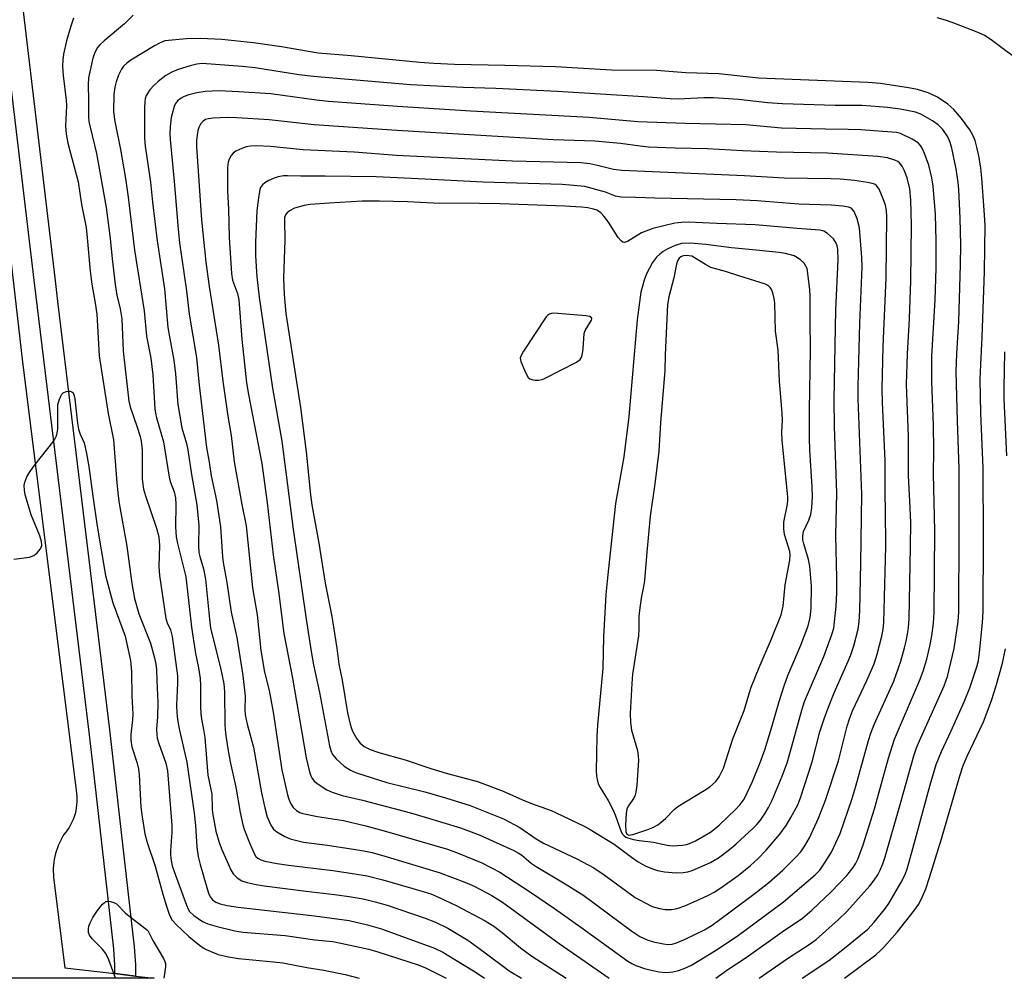
# Model space of a CAD drawing. Units: inches. Extents: x 1255766 to 1261766, y 541453 to 545453.
# Drawn here: x 1258662 to 1258907, y 541453 to 541691 of the extents above; entities that cross this region are included whole.
import ezdxf

# ---------------------------------------------------------------- set-up
doc = ezdxf.new("R2010")
doc.units = ezdxf.units.IN
doc.header["$MEASUREMENT"] = 0
for name, color, linetype in [('TRANS-Road', 130, 'Continuous'), ('TRANS-Street Sidewalk', 7, 'Continuous'), ('Undefined', 1, 'Continuous')]:
    doc.layers.add(name, color=color, linetype=linetype)

msp = doc.modelspace()

# ---------------------------------------------------------------- linework, layer by layer
at = {"layer": 'TRANS-Road'}
msp.add_polyline3d([(1258658.44, 541645.13, 0), (1258662.86, 541606, 0), (1258676.18, 541499.57, 0), (1258676.29, 541498.86, 0), (1258676.36, 541498.14, 0), (1258676.39, 541497.41, 0), (1258676.39, 541496.67, 0), (1258676.34, 541495.93, 0), (1258676.24, 541495.19, 0), (1258676.11, 541494.45, 0), (1258675.93, 541493.72, 0), (1258675.72, 541493, 0), (1258675.46, 541492.3, 0), (1258675.16, 541491.62, 0), (1258674.83, 541490.96, 0), (1258674.47, 541490.32, 0), (1258674.07, 541489.71, 0), (1258673.64, 541489.13, 0), (1258673.19, 541488.58, 0), (1258672.81, 541487.96, 0), (1258672.45, 541487.32, 0), (1258672.12, 541486.66, 0), (1258671.81, 541485.98, 0), (1258671.54, 541485.29, 0), (1258671.3, 541484.58, 0), (1258671.09, 541483.86, 0), (1258670.91, 541483.13, 0), (1258670.76, 541482.39, 0), (1258670.65, 541481.65, 0), (1258670.57, 541480.91, 0), (1258670.53, 541480.16, 0), (1258670.52, 541479.42, 0), (1258670.54, 541478.68, 0), (1258670.59, 541477.95, 0), (1258670.68, 541477.22, 0), (1258673.36, 541455.44, 0), (1258685.83, 541453.97, 0), (1258690.97, 541453.36, 0), (1258695.58, 541452.82, 0), (1258655.24, 541452.83, 0)], dxfattribs=at)
at = {"layer": 'TRANS-Street Sidewalk'}
msp.add_lwpolyline([(1258662.71, 541696.1), (1258670.88, 541627.02), (1258671.67, 541620.5), (1258675.08, 541592.46), (1258684.54, 541514.64), (1258690.67, 541460.62), (1258690.95, 541456.26), (1258690.97, 541453.36), (1258685.83, 541453.97), (1258685.82, 541456.08), (1258685.56, 541460.17), (1258680.66, 541503.31), (1258679.45, 541514.04), (1258672.56, 541570.65), (1258665.78, 541626.4), (1258658.19, 541690.59)], dxfattribs=at)
at = {"layer": 'Undefined'}
for points, elevation in [([(1258675.55, 541691.55), (1258674.86, 541689.62), (1258673.83, 541685.98), (1258673.09, 541682.61), (1258672.93, 541681.21), (1258672.86, 541679.6), (1258673.01, 541677.35), (1258673.76, 541671.19), (1258673.79, 541669.77), (1258673.6, 541664.77), (1258673.76, 541662.75), (1258674.16, 541660.47), (1258676.71, 541650.86), (1258677.58, 541645.24), (1258678.69, 541639.52), (1258678.98, 541636.95), (1258679.66, 541628.67), (1258680.09, 541625.42), (1258680.96, 541620.72), (1258681.33, 541617.99), (1258681.96, 541607.62), (1258684.19, 541593.26), (1258685.46, 541586.69), (1258686.35, 541576.04), (1258686.67, 541572.81), (1258686.94, 541570.9), (1258688.78, 541560.26), (1258690.09, 541550.96), (1258690.75, 541547.26), (1258691.83, 541543.46), (1258694.69, 541536.16), (1258695.73, 541532.52), (1258696.06, 541530.89), (1258696.18, 541529.56), (1258696.24, 541526.84), (1258696.53, 541521.37), (1258696.45, 541517.81), (1258696.22, 541514.76), (1258696.24, 541513.39), (1258696.38, 541512.55), (1258696.76, 541511.16), (1258698.55, 541506.3), (1258698.92, 541504.37), (1258699.97, 541490.93), (1258699.97, 541489.11), (1258699.64, 541484.52), (1258699.66, 541483.45), (1258699.81, 541482.12), (1258700.12, 541480.78), (1258700.6, 541479.37), (1258703.66, 541470.97), (1258704.06, 541470.01), (1258704.42, 541469.38), (1258705.43, 541468.4), (1258707.65, 541466.91), (1258708.99, 541466.35), (1258711.24, 541465.71), (1258715.67, 541464.65), (1258717.67, 541464.28), (1258728.21, 541463.44), (1258735.55, 541462.4), (1258740.02, 541461.92), (1258741.99, 541461.56), (1258748.97, 541460.03), (1258751.21, 541459.43), (1258761.26, 541456.12), (1258763.07, 541455.4), (1258765.55, 541454.2), (1258768.18, 541452.81)], 444), ([(1258890.22, 541691.72), (1258892.24, 541691.18), (1258893.93, 541690.58), (1258899.76, 541688.38), (1258902.06, 541687.35), (1258903.69, 541686.27), (1258912.2, 541679.93)], 440), ([(1258660.75, 541557.02), (1258664.59, 541557.57), (1258665.68, 541557.93), (1258666.51, 541558.58), (1258667.36, 541559.63), (1258667.7, 541560.45), (1258667.63, 541561.41), (1258667.17, 541562.81), (1258665.04, 541568.1), (1258663.83, 541571.96), (1258663.55, 541573.08), (1258663.39, 541574.21), (1258663.33, 541575.33), (1258663.42, 541576.17), (1258663.92, 541577.52), (1258664.66, 541578.74), (1258666.03, 541580.6), (1258670.42, 541586.18), (1258670.91, 541586.91), (1258671.29, 541587.68), (1258671.52, 541588.42), (1258671.64, 541589.38), (1258671.62, 541594.05), (1258671.69, 541595.5), (1258671.96, 541596.59), (1258672.4, 541597.6), (1258672.68, 541598.05), (1258673.02, 541598.42), (1258673.73, 541598.75), (1258674.25, 541598.85), (1258674.75, 541598.83), (1258675.15, 541598.67), (1258675.43, 541598.39), (1258675.74, 541597.68), (1258675.91, 541596.84), (1258676.58, 541590.84), (1258676.81, 541589.39), (1258677.19, 541588.16), (1258678.21, 541585.96), (1258678.8, 541583.35), (1258679.35, 541580.12), (1258680.33, 541572.7), (1258681.46, 541565.26), (1258683.52, 541552.99), (1258685.3, 541546.18), (1258688.37, 541537.91), (1258689.69, 541531.84), (1258690, 541529.14), (1258690.03, 541522.96), (1258690.27, 541518.47), (1258690.21, 541517.08), (1258689.8, 541513.4), (1258689.8, 541512), (1258690.09, 541510.35), (1258691.33, 541506.57), (1258691.74, 541504.78), (1258691.88, 541503.37), (1258692.29, 541495.33), (1258692.6, 541493), (1258693.31, 541488.71), (1258693.86, 541486.59), (1258695.85, 541480.73), (1258697.76, 541473.71), (1258698.66, 541470.74), (1258699.42, 541468.53), (1258700.1, 541467.26), (1258701.05, 541466.18), (1258704.22, 541463.17), (1258706.87, 541461.01), (1258707.8, 541460.37), (1258708.56, 541459.96), (1258711.56, 541458.75), (1258714.06, 541458.13), (1258716.54, 541457.71), (1258725.28, 541456.92), (1258727.57, 541456.63), (1258733.53, 541455.51), (1258737.82, 541454.79), (1258743.11, 541453.72), (1258746.54, 541452.82)], 446), ([(1258685.96, 541452.82), (1258684.32, 541457.41), (1258683.61, 541458.98), (1258682.69, 541460.1), (1258680.22, 541462.61), (1258679.53, 541463.52), (1258679.29, 541464.2), (1258679.26, 541464.99), (1258679.39, 541465.8), (1258679.68, 541466.6), (1258680.39, 541467.89), (1258681.51, 541469.66), (1258682.76, 541471.21), (1258683.56, 541471.88), (1258684.02, 541472.01), (1258684.78, 541471.94), (1258685.56, 541471.69), (1258686.28, 541471.3), (1258688.51, 541469), (1258694.03, 541464.73), (1258695.25, 541462.18), (1258697.96, 541457.77), (1258698.29, 541457.02), (1258698.4, 541456.48), (1258698.39, 541455.62), (1258698.25, 541454.46), (1258698, 541452.82)], 448)]:
    msp.add_lwpolyline(points, dxfattribs=dict(at, elevation=elevation))
for points, elevation in [([(1258713.73, 541666.86), (1258710.25, 541666.72), (1258709.15, 541666.58), (1258708.39, 541666.35), (1258707.76, 541665.98), (1258707.23, 541665.41), (1258706.7, 541664.43), (1258706.43, 541663.62), (1258706.12, 541661.28), (1258706.13, 541659.56), (1258707.34, 541641.42), (1258708.49, 541630.94), (1258709.28, 541624.86), (1258711.64, 541610.3), (1258712.66, 541601.33), (1258713.94, 541592.64), (1258714.75, 541587.79), (1258715.53, 541581.28), (1258717.39, 541570.67), (1258718.48, 541565.31), (1258720.06, 541549.93), (1258721.24, 541543.22), (1258722.14, 541534.31), (1258723.06, 541528.91), (1258724.17, 541524.34), (1258725.19, 541518.97), (1258727.32, 541504.67), (1258728.73, 541498.47), (1258729.06, 541497.39), (1258729.59, 541496.2), (1258730.2, 541495.32), (1258730.96, 541494.57), (1258731.8, 541494.05), (1258732.53, 541493.76), (1258736.18, 541493.01), (1258742.67, 541492.05), (1258748.19, 541490.7), (1258753.35, 541489.3), (1258768.56, 541484.89), (1258771.22, 541483.94), (1258777.07, 541481.49), (1258781.53, 541479.19), (1258789.15, 541474.2), (1258795.17, 541470.15), (1258801.72, 541465.52), (1258813.4, 541457.08), (1258814.4, 541456.46), (1258815.36, 541456.02), (1258817.5, 541455.27), (1258818.87, 541454.89), (1258821.16, 541454.45), (1258822.88, 541454.28), (1258824.57, 541454.41), (1258825.98, 541454.74), (1258827.36, 541455.22), (1258829.21, 541456.1), (1258835.15, 541459.74), (1258840.58, 541463.32), (1258852.09, 541471.79), (1258859.96, 541478.56), (1258861.08, 541479.71), (1258862.3, 541481.4), (1258864.01, 541484.15), (1258866.14, 541488.83), (1258869.02, 541497.26), (1258870.06, 541500.55), (1258873.18, 541511.95), (1258873.77, 541513.81), (1258874.6, 541515.93), (1258879.46, 541526.68), (1258881.21, 541531.65), (1258882.16, 541534.97), (1258882.57, 541536.63), (1258882.88, 541538.35), (1258883.11, 541540.08), (1258883.28, 541542.19), (1258883.67, 541560.17), (1258883.7, 541566.14), (1258883.48, 541571.48), (1258883.11, 541577.8), (1258883.14, 541587.64), (1258882.63, 541600.46), (1258882.87, 541608.09), (1258883.4, 541616.85), (1258883.76, 541626.23), (1258883.85, 541640.07), (1258883.73, 541646.35), (1258883.45, 541649.17), (1258882.78, 541651.85), (1258882.03, 541653.75), (1258881.53, 541654.79), (1258880.88, 541655.63), (1258880.49, 541655.94), (1258879.77, 541656.31), (1258877.94, 541656.87), (1258875.5, 541657.2), (1258863.01, 541657.99), (1258850.31, 541658.23), (1258841.89, 541658.58), (1258833.14, 541659.06), (1258825.17, 541659.25), (1258818.53, 541659.53), (1258816.44, 541659.73), (1258811.51, 541660.42), (1258805.2, 541660.98), (1258794.9, 541661.35), (1258755.97, 541663.61), (1258735.41, 541665.06), (1258724.18, 541666.33), (1258716.19, 541666.81)], 434), ([(1258720.94, 541659.85), (1258719.56, 541659.77), (1258718.44, 541659.57), (1258717.39, 541659.21), (1258715.89, 541658.49), (1258715.23, 541658.03), (1258714.73, 541657.45), (1258714.25, 541656.55), (1258714.04, 541655.78), (1258713.87, 541654.42), (1258713.8, 541653), (1258713.87, 541648.57), (1258714.06, 541644.13), (1258714.22, 541637.04), (1258714.83, 541628.1), (1258715.11, 541626.41), (1258716.31, 541623.15), (1258716.66, 541621.55), (1258717.43, 541611.75), (1258718.6, 541600.89), (1258719.07, 541598.02), (1258722.41, 541580.84), (1258723.73, 541571.06), (1258725.21, 541558.08), (1258726.53, 541549.1), (1258727.86, 541538.55), (1258730.02, 541527.42), (1258733.41, 541507.62), (1258734.22, 541504.19), (1258734.56, 541503.2), (1258734.9, 541502.5), (1258735.5, 541501.75), (1258736.61, 541500.89), (1258738.53, 541499.65), (1258739.84, 541499.06), (1258742.36, 541498.27), (1258747.42, 541497.07), (1258759.36, 541493.94), (1258763, 541492.9), (1258771.73, 541490.19), (1258776.42, 541488.46), (1258785.03, 541484.55), (1258786.08, 541484.01), (1258786.99, 541483.4), (1258789.36, 541481.44), (1258790.55, 541480.57), (1258797.79, 541476.28), (1258802.39, 541473.38), (1258814.39, 541464.5), (1258816.38, 541463.23), (1258818.16, 541462.39), (1258819.75, 541461.87), (1258822.24, 541461.36), (1258823.35, 541461.23), (1258824.42, 541461.31), (1258825.49, 541461.63), (1258827.62, 541462.54), (1258832.43, 541464.85), (1258834.31, 541466.05), (1258838.46, 541469.08), (1258845.38, 541474.22), (1258848.46, 541476.65), (1258851.9, 541479.71), (1258855, 541482.78), (1258856.38, 541484.27), (1258857.41, 541485.71), (1258858.5, 541487.73), (1258860.77, 541492.61), (1258862.51, 541497.07), (1258865.72, 541506.91), (1258867.9, 541515.48), (1258868.45, 541517.32), (1258869.26, 541519.3), (1258872.8, 541526.87), (1258874.57, 541531.05), (1258875.38, 541533.45), (1258876.51, 541537.89), (1258876.86, 541539.57), (1258877.02, 541541.31), (1258877.49, 541560.22), (1258877.44, 541569.28), (1258877.33, 541573.17), (1258877.34, 541581.54), (1258877.13, 541586.99), (1258876.65, 541596.04), (1258876.59, 541599.44), (1258876.85, 541609.96), (1258877.58, 541627.04), (1258877.75, 541642.16), (1258877.68, 541643.76), (1258877.44, 541645.05), (1258876.87, 541646.68), (1258875.86, 541649.05), (1258875.16, 541649.98), (1258874.68, 541650.29), (1258874.15, 541650.49), (1258872.99, 541650.72), (1258869.71, 541651.18), (1258866.19, 541651.51), (1258863.87, 541651.63), (1258852.25, 541651.79), (1258842.4, 541652.35), (1258811.86, 541653.7), (1258809.77, 541653.94), (1258806.15, 541654.89), (1258803.93, 541655.38), (1258801.69, 541655.63), (1258784.68, 541656.02), (1258755.83, 541657.42), (1258745.37, 541658.29), (1258732.67, 541658.86), (1258724.51, 541659.67)], 432), ([(1258728.78, 541652.39), (1258727.74, 541652.34), (1258726.45, 541652.11), (1258725.42, 541651.77), (1258724.15, 541651.18), (1258723.16, 541650.63), (1258722.53, 541650.11), (1258722.07, 541649.47), (1258721.87, 541648.94), (1258721.52, 541646.93), (1258721.16, 541643.71), (1258720.81, 541635.88), (1258720.78, 541632.52), (1258721.1, 541627.23), (1258721.68, 541622.17), (1258725.06, 541599.53), (1258727.37, 541586.4), (1258730.17, 541564.49), (1258733.38, 541542.14), (1258734.65, 541534.06), (1258735.24, 541530.79), (1258736.72, 541523.91), (1258739.21, 541510.62), (1258739.49, 541509.5), (1258739.94, 541508.48), (1258740.83, 541507.36), (1258742.82, 541505.59), (1258744.45, 541504.56), (1258745.9, 541503.92), (1258753.49, 541501.54), (1258762.92, 541499.17), (1258768.07, 541497.72), (1258774.17, 541495.75), (1258782.49, 541492.48), (1258786.52, 541490.32), (1258790.59, 541487.5), (1258792.36, 541486.41), (1258800.72, 541482.55), (1258804.88, 541480.25), (1258807.47, 541478.55), (1258815.19, 541472.93), (1258817.65, 541471.54), (1258819.43, 541470.7), (1258821.27, 541470.15), (1258822.62, 541469.94), (1258824.25, 541469.94), (1258825.62, 541470.17), (1258827.51, 541470.81), (1258832.03, 541472.79), (1258833.6, 541473.54), (1258834.82, 541474.23), (1258836.5, 541475.29), (1258840.82, 541478.41), (1258843.85, 541480.84), (1258845.67, 541482.49), (1258847.77, 541484.7), (1258851.18, 541488.64), (1258852.7, 541490.79), (1258853.93, 541492.8), (1258855.6, 541495.96), (1258856.32, 541497.67), (1258859.18, 541506.64), (1258861.13, 541514.08), (1258862.18, 541517.35), (1258863.05, 541519.83), (1258864.63, 541523.77), (1258868.18, 541531.66), (1258868.84, 541533.27), (1258869.59, 541535.47), (1258870.66, 541539.67), (1258870.92, 541541.47), (1258871.06, 541544.29), (1258871.33, 541556.01), (1258871.52, 541573.17), (1258870.66, 541596.92), (1258870.63, 541599.99), (1258871.05, 541615.74), (1258871.62, 541629.7), (1258871.53, 541632.03), (1258870.96, 541639.43), (1258870.35, 541641.66), (1258869.61, 541643.51), (1258869.12, 541644.12), (1258868.69, 541644.39), (1258868.19, 541644.58), (1258866.79, 541644.81), (1258863.91, 541645.1), (1258855.88, 541645.32), (1258845.5, 541646.13), (1258840.27, 541646.38), (1258820.06, 541646.78), (1258815.27, 541647.02), (1258811.74, 541647.09), (1258810.31, 541647.35), (1258807.85, 541648.3), (1258802.68, 541649.7), (1258797.02, 541650.23), (1258777.31, 541650.83), (1258762.95, 541651.57), (1258750.83, 541652.1), (1258738.13, 541652.33), (1258732.06, 541652.32)], 430), ([(1258751.65, 541646.11), (1258747.36, 541646.04), (1258739.12, 541645.59), (1258734.37, 541645.25), (1258732.94, 541645.02), (1258730.49, 541644.36), (1258729.22, 541643.68), (1258728.57, 541643.13), (1258728.28, 541642.71), (1258728.04, 541642.03), (1258727.97, 541641.47), (1258728.12, 541636.34), (1258727.74, 541626.91), (1258727.89, 541622.83), (1258728.36, 541618.16), (1258731.96, 541594.78), (1258733.37, 541583.73), (1258734.46, 541573.03), (1258734.79, 541570.55), (1258736.54, 541561.02), (1258738.16, 541551.09), (1258739.76, 541542.77), (1258741.01, 541534.88), (1258741.51, 541530.95), (1258742.34, 541526.96), (1258743.64, 541518.83), (1258744.31, 541516.01), (1258744.67, 541514.91), (1258745.03, 541514.13), (1258746.03, 541512.38), (1258746.86, 541511.28), (1258747.85, 541510.44), (1258749.31, 541509.67), (1258751.48, 541508.94), (1258758.03, 541507.13), (1258764.43, 541504.96), (1258768.24, 541503.8), (1258775.98, 541501.75), (1258782.35, 541499.37), (1258787.21, 541497.19), (1258789.39, 541496.3), (1258794.32, 541494.55), (1258795.39, 541494.08), (1258802.53, 541490.62), (1258804.02, 541489.81), (1258809.94, 541486.13), (1258814.25, 541482.93), (1258815.92, 541481.79), (1258817.66, 541480.77), (1258819.47, 541479.99), (1258820.73, 541479.6), (1258822.46, 541479.3), (1258825.4, 541479.06), (1258827.15, 541479.08), (1258828.29, 541479.27), (1258829.4, 541479.61), (1258833.96, 541481.59), (1258835.89, 541482.75), (1258838.63, 541484.87), (1258840.2, 541486.18), (1258844.61, 541490.2), (1258845.42, 541491.04), (1258846.35, 541492.15), (1258847.54, 541493.87), (1258848.38, 541495.32), (1258849.22, 541497.12), (1258851.71, 541503.1), (1258852.97, 541506.39), (1258853.68, 541508.74), (1258856.64, 541519.49), (1258857.33, 541521.64), (1258862.12, 541532.82), (1258864.11, 541538.29), (1258864.55, 541539.92), (1258865.2, 541545.34), (1258865.36, 541548.73), (1258865.35, 541552.34), (1258865.08, 541562.89), (1258865.31, 541573.47), (1258864.74, 541590.02), (1258864.63, 541596.73), (1258865.04, 541619.01), (1258865.7, 541631.46), (1258865.58, 541634.15), (1258865.44, 541634.95), (1258865.2, 541635.62), (1258864.48, 541636.68), (1258863.04, 541638.04), (1258862.12, 541638.61), (1258861.06, 541638.88), (1258855.44, 541639.26), (1258845, 541640.17), (1258835.51, 541640.49), (1258828.39, 541640.86), (1258826.7, 541640.81), (1258825.03, 541640.57), (1258819.56, 541639.24), (1258816.79, 541638.16), (1258813.25, 541636.02), (1258812.52, 541635.81), (1258812.14, 541635.89), (1258811.71, 541636.17), (1258810.94, 541637.01), (1258808.53, 541640.82), (1258807.46, 541642.27), (1258806.68, 541643.15), (1258806.09, 541643.59), (1258805.62, 541643.83), (1258804.81, 541644.09), (1258803.44, 541644.38), (1258801.85, 541644.56), (1258797.69, 541644.79), (1258781.63, 541645.39), (1258771.35, 541645.6), (1258766.65, 541645.52), (1258758.55, 541645.89)], 428), ([(1258828.89, 541635.67), (1258826.69, 541635.54), (1258825.1, 541635.07), (1258823.35, 541634.21), (1258822.19, 541633.54), (1258821.3, 541632.91), (1258820.46, 541632.17), (1258819.5, 541630.84), (1258818, 541628), (1258817.42, 541626.42), (1258816.61, 541623.44), (1258815.65, 541616.59), (1258813.62, 541592.51), (1258812.39, 541582.49), (1258810.3, 541570.85), (1258808.76, 541556.29), (1258808.19, 541551.56), (1258807.91, 541548.22), (1258807.33, 541537.73), (1258807.14, 541529.91), (1258805.84, 541515.8), (1258805.68, 541512.9), (1258805.48, 541504.31), (1258805.56, 541503.16), (1258805.85, 541501.82), (1258806.1, 541501.04), (1258806.46, 541500.27), (1258808.47, 541497.05), (1258809.55, 541494.97), (1258810.2, 541493.46), (1258811.63, 541489.48), (1258811.99, 541488.72), (1258812.44, 541488.2), (1258812.86, 541487.93), (1258813.65, 541487.62), (1258814.79, 541487.32), (1258816.19, 541487.06), (1258819.78, 541486.69), (1258823.13, 541485.9), (1258824.44, 541485.76), (1258826.92, 541485.88), (1258827.99, 541486.06), (1258828.73, 541486.29), (1258830.19, 541486.97), (1258833.89, 541489.16), (1258835.11, 541490.06), (1258836.1, 541490.92), (1258840.13, 541494.75), (1258841.32, 541496.02), (1258842.27, 541497.38), (1258843.04, 541498.89), (1258844.33, 541501.76), (1258846.24, 541506.48), (1258847.42, 541509.66), (1258849.18, 541515.37), (1258850.96, 541521.62), (1258852.2, 541525.55), (1258853.17, 541528.1), (1258856.38, 541535.65), (1258858.16, 541540.43), (1258858.71, 541542.51), (1258858.94, 541544.81), (1258858.99, 541550.29), (1258858.6, 541555.27), (1258858.27, 541556.98), (1258857.1, 541560.82), (1258856.9, 541561.89), (1258856.84, 541562.75), (1258857.06, 541563.91), (1258858.4, 541566.75), (1258858.84, 541568.11), (1258859.11, 541569.79), (1258859.26, 541572.59), (1258859.22, 541575.04), (1258858.65, 541584.18), (1258858.57, 541587.13), (1258858.56, 541594.18), (1258858.82, 541608.95), (1258858.68, 541616.56), (1258858.73, 541622.33), (1258858.6, 541624.07), (1258857.95, 541629.33), (1258857.2, 541630.63), (1258856.18, 541631.6), (1258854.69, 541632.46), (1258852.58, 541633.07), (1258850.87, 541633.34), (1258845.3, 541633.92), (1258839.1, 541634.46), (1258832.76, 541635.33)], 426), ([(1258827.86, 541632.54), (1258827.14, 541632.46), (1258826.53, 541632.23), (1258826.12, 541631.91), (1258825.71, 541631.24), (1258825.47, 541630.43), (1258824.82, 541626.98), (1258823.56, 541622.32), (1258823.26, 541620.39), (1258822.68, 541607.85), (1258822.58, 541603.96), (1258821.53, 541590.93), (1258821.09, 541583.94), (1258820.07, 541575.81), (1258818.94, 541567.76), (1258818.06, 541558.76), (1258817.48, 541551.73), (1258817.26, 541550.25), (1258816.65, 541547.38), (1258816.24, 541544.24), (1258816.12, 541542.81), (1258816.14, 541539.62), (1258816.04, 541538), (1258814.56, 541528.41), (1258814.34, 541526.14), (1258813.93, 541518.64), (1258813.99, 541516.42), (1258814.27, 541514.48), (1258815.74, 541509.46), (1258815.97, 541508.09), (1258816, 541507.02), (1258815.61, 541500.81), (1258815.39, 541499.11), (1258815.18, 541498.35), (1258814.88, 541497.64), (1258813.42, 541495.59), (1258813.14, 541494.84), (1258812.92, 541493.78), (1258812.81, 541490.94), (1258812.87, 541489.31), (1258813.09, 541488.69), (1258813.58, 541488.43), (1258814.59, 541488.57), (1258818.35, 541489.83), (1258819.62, 541490.33), (1258820.82, 541490.97), (1258821.69, 541491.6), (1258822.75, 541492.51), (1258824.92, 541494.78), (1258825.78, 541495.53), (1258832.36, 541499.47), (1258833.79, 541500.44), (1258835.22, 541501.72), (1258836.06, 541502.91), (1258837.12, 541505.03), (1258839.5, 541512.36), (1258842.3, 541519.44), (1258843.6, 541523.85), (1258844.07, 541525.19), (1258846.03, 541530.09), (1258849.09, 541537.23), (1258851.45, 541543.18), (1258851.99, 541545.35), (1258852.52, 541550.69), (1258853.67, 541556.77), (1258853.73, 541558.1), (1258853.62, 541558.97), (1258852.35, 541563.21), (1258852.12, 541564.6), (1258852.16, 541566.27), (1258853.03, 541570.72), (1258853.14, 541571.73), (1258853.13, 541572.57), (1258851.75, 541586.56), (1258851.66, 541588.64), (1258851.81, 541591.69), (1258851.77, 541593.31), (1258851.11, 541601.31), (1258850.73, 541609.06), (1258850.07, 541613.76), (1258849.91, 541620.72), (1258849.76, 541621.84), (1258849.39, 541623.28), (1258849.07, 541624.09), (1258848.78, 541624.58), (1258848.3, 541625.06), (1258847.61, 541625.44), (1258840.93, 541627.5), (1258837.66, 541628.61), (1258834.04, 541629.61), (1258832.65, 541630.29), (1258829.29, 541632.39)], 424), ([(1258794.93, 541618.18), (1258794.38, 541618.15), (1258793.89, 541618), (1258793.46, 541617.7), (1258793.09, 541617.28), (1258787.46, 541608.8), (1258786.76, 541607.54), (1258786.63, 541607.03), (1258786.74, 541606.23), (1258787.66, 541604.05), (1258788.18, 541602.97), (1258788.63, 541602.25), (1258789.01, 541601.89), (1258789.48, 541601.69), (1258790.31, 541601.57), (1258791.17, 541601.58), (1258792.03, 541601.74), (1258792.85, 541602.08), (1258800.58, 541606.06), (1258801.5, 541606.72), (1258801.91, 541607.4), (1258802.11, 541608.22), (1258802.25, 541609.31), (1258802.51, 541613.2), (1258802.79, 541613.95), (1258804.3, 541616.44), (1258804.43, 541616.81), (1258804.38, 541617.01), (1258803.88, 541617.37), (1258802.96, 541617.57)], 426)]:
    msp.add_lwpolyline(points, close=True, dxfattribs=dict(at, elevation=elevation))
for points in [[(1258690.35, 541692.33, 442), (1258688.27, 541690.21, 442), (1258683.21, 541685.94, 442), (1258682.13, 541684.93, 442), (1258681.56, 541684.26, 442), (1258680.83, 541683.03, 442), (1258680.34, 541681.65, 442), (1258679.31, 541676.77, 442), (1258679.16, 541675.05, 442), (1258679.3, 541671.22, 442), (1258679.31, 541667.04, 442), (1258679.4, 541665.89, 442), (1258679.67, 541664.51, 442), (1258681.3, 541657.95, 442), (1258683.71, 541644.47, 442), (1258684.66, 541636.79, 442), (1258685.14, 541631.71, 442), (1258685.88, 541625.31, 442), (1258686.3, 541622.69, 442), (1258687.15, 541619.27, 442), (1258687.54, 541616.82, 442), (1258687.94, 541608.76, 442), (1258689.31, 541596.32, 442), (1258689.62, 541594.95, 442), (1258691.33, 541590.08, 442), (1258692.12, 541587.56, 442), (1258692.39, 541586.42, 442), (1258692.61, 541584.14, 442), (1258692.65, 541577.04, 442), (1258692.76, 541575.63, 442), (1258692.96, 541574.47, 442), (1258693.44, 541572.78, 442), (1258696.2, 541564.75, 442), (1258696.74, 541562.58, 442), (1258696.91, 541560.48, 442), (1258696.73, 541555.18, 442), (1258696.92, 541552.96, 442), (1258698.54, 541542.29, 442), (1258698.86, 541541.22, 442), (1258699.68, 541539.44, 442), (1258700.08, 541537.84, 442), (1258701.38, 541528.02, 442), (1258701.43, 541526.17, 442), (1258701.14, 541520.75, 442), (1258701.21, 541518.79, 442), (1258701.39, 541517.14, 442), (1258701.82, 541514.87, 442), (1258703.77, 541506.53, 442), (1258705.59, 541493.84, 442), (1258705.9, 541490.82, 442), (1258706.23, 541485.44, 442), (1258706.56, 541483.1, 442), (1258707.01, 541481.09, 442), (1258708.86, 541474.84, 442), (1258709.23, 541473.73, 442), (1258709.61, 541472.96, 442), (1258710.11, 541472.36, 442), (1258710.96, 541471.73, 442), (1258712.03, 541471.33, 442), (1258713.73, 541470.93, 442), (1258716.49, 541470.52, 442), (1258735.46, 541468.35, 442), (1258744.05, 541467.14, 442), (1258748.61, 541466.14, 442), (1258752.15, 541465.07, 442), (1258754.65, 541464.23, 442), (1258765.29, 541460.3, 442), (1258767.34, 541459.27, 442), (1258772.23, 541456.36, 442), (1258775.38, 541454.4, 442), (1258777.75, 541452.81, 442)], [(1258707.16, 541686.54, 440), (1258703.64, 541686.45, 440), (1258698.3, 541685.91, 440), (1258696.97, 541685.36, 440), (1258695.66, 541684.67, 440), (1258689.82, 541681.11, 440), (1258688.85, 541680.43, 440), (1258688, 541679.61, 440), (1258687.49, 541678.91, 440), (1258686.72, 541677.37, 440), (1258686.12, 541675.75, 440), (1258685.82, 541674.41, 440), (1258685.61, 541672.71, 440), (1258685.53, 541668.33, 440), (1258685.8, 541665.91, 440), (1258687.22, 541658.92, 440), (1258688.51, 541651.71, 440), (1258689.18, 541647.07, 440), (1258690.74, 541633.93, 440), (1258693.15, 541618.76, 440), (1258693.67, 541612.51, 440), (1258694.8, 541607.07, 440), (1258695.24, 541602.85, 440), (1258695.77, 541594.46, 440), (1258695.9, 541593.33, 440), (1258696.17, 541592.23, 440), (1258697.97, 541586.24, 440), (1258699.3, 541577.42, 440), (1258699.6, 541576.35, 440), (1258700.58, 541573.75, 440), (1258700.9, 541572.29, 440), (1258701, 541570.57, 440), (1258700.94, 541565.08, 440), (1258701.07, 541562.62, 440), (1258701.39, 541560.98, 440), (1258703.5, 541552.63, 440), (1258704.93, 541540.09, 440), (1258705.9, 541533.59, 440), (1258706.61, 541530.04, 440), (1258707.01, 541527.4, 440), (1258707.15, 541525.64, 440), (1258707.1, 541520.42, 440), (1258707.19, 541518.69, 440), (1258707.39, 541517.25, 440), (1258707.91, 541514.65, 440), (1258708.18, 541512.68, 440), (1258708.95, 541503.36, 440), (1258709.95, 541498.62, 440), (1258710.01, 541494.98, 440), (1258710.1, 541493.94, 440), (1258710.96, 541489.36, 440), (1258711.73, 541486.62, 440), (1258712.35, 541484.98, 440), (1258714.66, 541479.77, 440), (1258715.25, 541478.76, 440), (1258716.23, 541477.81, 440), (1258717.39, 541477.07, 440), (1258718.74, 541476.64, 440), (1258721, 541476.15, 440), (1258722.92, 541475.84, 440), (1258733.42, 541474.49, 440), (1258740.47, 541473.68, 440), (1258744.12, 541473.16, 440), (1258747.56, 541472.54, 440), (1258750.55, 541471.86, 440), (1258753.53, 541471.01, 440), (1258763.01, 541467.8, 440), (1258765.56, 541466.76, 440), (1258768.59, 541465.26, 440), (1258773.57, 541462.3, 440), (1258775.7, 541460.82, 440), (1258782.43, 541455.72, 440), (1258783.9, 541454.69, 440), (1258786.94, 541452.81, 440)], [(1258856.71, 541452.8, 440), (1258863.32, 541457.27, 440), (1258867.27, 541460.33, 440), (1258873.03, 541465.06, 440), (1258874.63, 541466.76, 440), (1258877.2, 541469.88, 440), (1258878.24, 541471.44, 440), (1258881.24, 541476.55, 440), (1258882.31, 541478.62, 440), (1258882.86, 541480.32, 440), (1258884.88, 541487.49, 440), (1258888.5, 541500.88, 440), (1258890.03, 541506, 440), (1258891.31, 541509.19, 440), (1258893.76, 541514.33, 440), (1258897.02, 541521.53, 440), (1258898.37, 541525.06, 440), (1258900.12, 541530.3, 440), (1258900.52, 541531.88, 440), (1258900.81, 541533.82, 440), (1258901.56, 541541.2, 440), (1258901.72, 541544.12, 440), (1258901.83, 541562.14, 440), (1258901.71, 541579.64, 440), (1258901.15, 541593.37, 440), (1258901, 541601.78, 440), (1258901.1, 541605.48, 440), (1258901.49, 541612.25, 440), (1258902.04, 541628.62, 440), (1258902.18, 541640.11, 440), (1258901.99, 541643.87, 440), (1258901.4, 541651.79, 440), (1258901.14, 541654.3, 440), (1258900.69, 541656.92, 440), (1258900.12, 541659.47, 440), (1258899.7, 541661.17, 440), (1258899.25, 541662.34, 440), (1258898.37, 541663.78, 440), (1258896.33, 541666.63, 440), (1258894.44, 541668.84, 440), (1258892.96, 541670.21, 440), (1258890.33, 541671.96, 440), (1258888.02, 541673.03, 440), (1258885.39, 541673.83, 440), (1258883.18, 541674.26, 440), (1258876.17, 541675.36, 440), (1258873.05, 541675.62, 440), (1258845.88, 541676.66, 440), (1258835.96, 541677.75, 440), (1258827.8, 541678.01, 440), (1258820.46, 541678.56, 440), (1258809.3, 541678.66, 440), (1258795.36, 541679.46, 440), (1258782.81, 541679.83, 440), (1258770.24, 541680.04, 440), (1258765.14, 541680.29, 440), (1258761.62, 541680.56, 440), (1258744.56, 541682.24, 440), (1258736.42, 541682.92, 440), (1258727.28, 541684.46, 440), (1258720.33, 541685.47, 440), (1258712.47, 541686.25, 440), (1258707.16, 541686.54, 440)], [(1258707.54, 541680.31, 438), (1258706.22, 541680.18, 438), (1258704.57, 541679.76, 438), (1258701.54, 541678.84, 438), (1258699.99, 541678.16, 438), (1258698.54, 541677.29, 438), (1258696.64, 541675.83, 438), (1258695.51, 541674.85, 438), (1258694.56, 541673.77, 438), (1258693.66, 541672.34, 438), (1258693.37, 541671.52, 438), (1258693.25, 541670.83, 438), (1258693.18, 541669.25, 438), (1258693.21, 541661.64, 438), (1258693.4, 541659.74, 438), (1258694.71, 541650.83, 438), (1258695.21, 541645.82, 438), (1258696.33, 541636.17, 438), (1258698.18, 541624.24, 438), (1258699.04, 541614.68, 438), (1258699.41, 541612.33, 438), (1258700.52, 541606.57, 438), (1258700.89, 541603.16, 438), (1258701.53, 541595.5, 438), (1258702.52, 541589.68, 438), (1258703.63, 541585.83, 438), (1258704.01, 541584.22, 438), (1258704.92, 541578.07, 438), (1258706.19, 541570.58, 438), (1258706.69, 541565.44, 438), (1258706.61, 541560.48, 438), (1258706.73, 541558.71, 438), (1258706.93, 541557.71, 438), (1258707.85, 541554.62, 438), (1258708.39, 541552.1, 438), (1258709.34, 541542.12, 438), (1258709.65, 541539.92, 438), (1258712.14, 541530.05, 438), (1258712.93, 541526.04, 438), (1258713.1, 541524.03, 438), (1258713.15, 541515.78, 438), (1258713.36, 541513.75, 438), (1258713.84, 541510.34, 438), (1258714.54, 541506.65, 438), (1258715.89, 541500.37, 438), (1258717, 541494.04, 438), (1258717.62, 541491.01, 438), (1258718.06, 541489.66, 438), (1258719.3, 541486.47, 438), (1258720.44, 541483.86, 438), (1258720.89, 541483.12, 438), (1258721.35, 541482.65, 438), (1258722.13, 541482.25, 438), (1258723.16, 541481.96, 438), (1258726.22, 541481.35, 438), (1258729.01, 541480.91, 438), (1258739.99, 541479.6, 438), (1258745.51, 541478.81, 438), (1258748.6, 541478.26, 438), (1258752.43, 541477.33, 438), (1258759.92, 541475.17, 438), (1258764.35, 541473.79, 438), (1258766.48, 541472.94, 438), (1258770.68, 541470.95, 438), (1258777.88, 541467.06, 438), (1258780.07, 541465.74, 438), (1258782.15, 541464.23, 438), (1258786.69, 541460.38, 438), (1258789.48, 541458.28, 438), (1258798.04, 541452.81, 438)], [(1258846.06, 541452.81, 438), (1258853.04, 541457.76, 438), (1258858.45, 541461.25, 438), (1258860.19, 541462.48, 438), (1258865.72, 541467.4, 438), (1258867.83, 541469.4, 438), (1258873.54, 541475.84, 438), (1258874.64, 541477.19, 438), (1258875.51, 541478.52, 438), (1258876.01, 541479.5, 438), (1258876.75, 541481.3, 438), (1258877.31, 541483, 438), (1258881.26, 541496.62, 438), (1258884.47, 541508.11, 438), (1258885.11, 541510.14, 438), (1258885.84, 541511.88, 438), (1258892.03, 541525.5, 438), (1258892.87, 541527.84, 438), (1258894.48, 541534.82, 438), (1258895.48, 541541.53, 438), (1258895.69, 541543.97, 438), (1258895.78, 541563.33, 438), (1258895.74, 541579.59, 438), (1258895.31, 541591.41, 438), (1258895.03, 541603.75, 438), (1258895.18, 541608.1, 438), (1258895.62, 541616.13, 438), (1258896.08, 541630.33, 438), (1258896.12, 541635.1, 438), (1258896, 541641.85, 438), (1258895.68, 541648.98, 438), (1258895.53, 541650.68, 438), (1258895.03, 541654.08, 438), (1258893.9, 541659.25, 438), (1258893.51, 541660.63, 438), (1258892.89, 541662.08, 438), (1258891.71, 541663.9, 438), (1258890.55, 541665.09, 438), (1258889.1, 541666.09, 438), (1258886.23, 541667.67, 438), (1258884.89, 541668.22, 438), (1258883.23, 541668.57, 438), (1258881.04, 541668.94, 438), (1258877.9, 541669.35, 438), (1258873.79, 541669.73, 438), (1258871.51, 541669.86, 438), (1258864.92, 541669.84, 438), (1258851.86, 541670.31, 438), (1258848.08, 541670.57, 438), (1258840.91, 541671.37, 438), (1258834.63, 541671.76, 438), (1258832.24, 541671.77, 438), (1258825.89, 541671.48, 438), (1258823.86, 541671.52, 438), (1258817.29, 541672.06, 438), (1258795.87, 541673.33, 438), (1258780.59, 541674.07, 438), (1258772.4, 541674.34, 438), (1258759.37, 541675.04, 438), (1258735.2, 541677.11, 438), (1258731.61, 541677.53, 438), (1258720.74, 541679.21, 438), (1258717.49, 541679.56, 438), (1258707.54, 541680.31, 438)], [(1258711.79, 541673.55, 436), (1258708.26, 541673.35, 436), (1258706.23, 541673, 436), (1258704.21, 541672.48, 436), (1258703.09, 541672.1, 436), (1258702.3, 541671.71, 436), (1258701.44, 541671.05, 436), (1258700.92, 541670.39, 436), (1258700.55, 541669.63, 436), (1258699.86, 541666.91, 436), (1258699.59, 541664.6, 436), (1258699.53, 541662.83, 436), (1258699.59, 541661.39, 436), (1258700.58, 541651, 436), (1258701.54, 541639.07, 436), (1258701.94, 541635.68, 436), (1258703.64, 541623.76, 436), (1258704.35, 541617.99, 436), (1258706.14, 541607.19, 436), (1258706.77, 541600.32, 436), (1258708.6, 541584.81, 436), (1258709.32, 541581.13, 436), (1258709.81, 541577.79, 436), (1258711.08, 541571.61, 436), (1258712.13, 541565.12, 436), (1258712.61, 541557.59, 436), (1258712.77, 541556.25, 436), (1258713.71, 541551.27, 436), (1258714.73, 541543.88, 436), (1258716.19, 541537.55, 436), (1258717.68, 541528.08, 436), (1258718.25, 541522.95, 436), (1258718.13, 541519.48, 436), (1258718.2, 541518.34, 436), (1258718.72, 541516.01, 436), (1258720.27, 541510.29, 436), (1258722.28, 541498.91, 436), (1258723.08, 541495.2, 436), (1258723.72, 541493, 436), (1258724.58, 541490.93, 436), (1258725.31, 541489.91, 436), (1258726.11, 541489.21, 436), (1258728.09, 541488.03, 436), (1258729.42, 541487.5, 436), (1258732.75, 541486.69, 436), (1258738.69, 541485.92, 436), (1258745.69, 541484.87, 436), (1258747.72, 541484.54, 436), (1258749.79, 541484.08, 436), (1258753.57, 541483.02, 436), (1258766.69, 541479, 436), (1258772.83, 541476.73, 436), (1258775.18, 541475.72, 436), (1258779.57, 541473.38, 436), (1258782.18, 541471.75, 436), (1258796.27, 541461.46, 436), (1258801.67, 541457.76, 436), (1258808.72, 541452.81, 436)], [(1258835.24, 541452.81, 436), (1258838.22, 541454.97, 436), (1258842.79, 541457.94, 436), (1258851.77, 541464.34, 436), (1258856.81, 541467.75, 436), (1258859.14, 541469.77, 436), (1258863.93, 541474.28, 436), (1258867.84, 541478.4, 436), (1258869.39, 541480.34, 436), (1258869.98, 541481.24, 436), (1258870.58, 541482.45, 436), (1258871.86, 541486.03, 436), (1258874.7, 541494.96, 436), (1258878.16, 541507.57, 436), (1258879.69, 541512.3, 436), (1258885.87, 541526.76, 436), (1258886.76, 541529.2, 436), (1258887.71, 541532.21, 436), (1258888.47, 541535.38, 436), (1258888.95, 541537.94, 436), (1258889.35, 541541.15, 436), (1258889.52, 541543.79, 436), (1258889.68, 541564.13, 436), (1258889.38, 541578.25, 436), (1258889.42, 541584.1, 436), (1258889.35, 541590.37, 436), (1258888.94, 541601.26, 436), (1258888.91, 541607.49, 436), (1258889.77, 541621.52, 436), (1258890, 541629.44, 436), (1258890.01, 541636.2, 436), (1258889.82, 541642.72, 436), (1258889.29, 541649.83, 436), (1258888.91, 541651.84, 436), (1258888.19, 541654.99, 436), (1258887.14, 541657.95, 436), (1258886.57, 541659.25, 436), (1258886.11, 541659.95, 436), (1258885.52, 541660.56, 436), (1258884.04, 541661.47, 436), (1258881.15, 541662.87, 436), (1258880.15, 541663.13, 436), (1258878.98, 541663.26, 436), (1258871.29, 541663.79, 436), (1258868.17, 541663.92, 436), (1258862.5, 541663.96, 436), (1258851.61, 541664.27, 436), (1258842.71, 541665.06, 436), (1258827.61, 541665.35, 436), (1258815.86, 541665.77, 436), (1258803.73, 541666.91, 436), (1258774.33, 541668.49, 436), (1258756.07, 541669.64, 436), (1258738.93, 541670.89, 436), (1258736, 541671.17, 436), (1258724.65, 541672.74, 436), (1258716.54, 541673.3, 436), (1258711.79, 541673.55, 436)], [(1258907.57, 541582.77, 442), (1258906.92, 541596.89, 442), (1258906.89, 541599.63, 442), (1258907.06, 541608.57, 442)], [(1258867.26, 541452.8, 442), (1258875, 541458.68, 442), (1258876.17, 541459.73, 442), (1258877.17, 541460.75, 442), (1258880.31, 541464.28, 442), (1258884.66, 541469.77, 442), (1258885.6, 541471.19, 442), (1258886.37, 541472.6, 442), (1258887.46, 541475.07, 442), (1258888.4, 541477.85, 442), (1258891.32, 541487.46, 442), (1258895.92, 541503.19, 442), (1258896.73, 541505.72, 442), (1258897.71, 541508.05, 442), (1258901.78, 541516.6, 442), (1258902.74, 541518.98, 442), (1258903.88, 541522.17, 442), (1258904.86, 541525.33, 442), (1258906.5, 541531.19, 442), (1258907.22, 541534.72, 442)]]:
    msp.add_polyline3d(points, dxfattribs=at)

doc.saveas('drawing.dxf')
